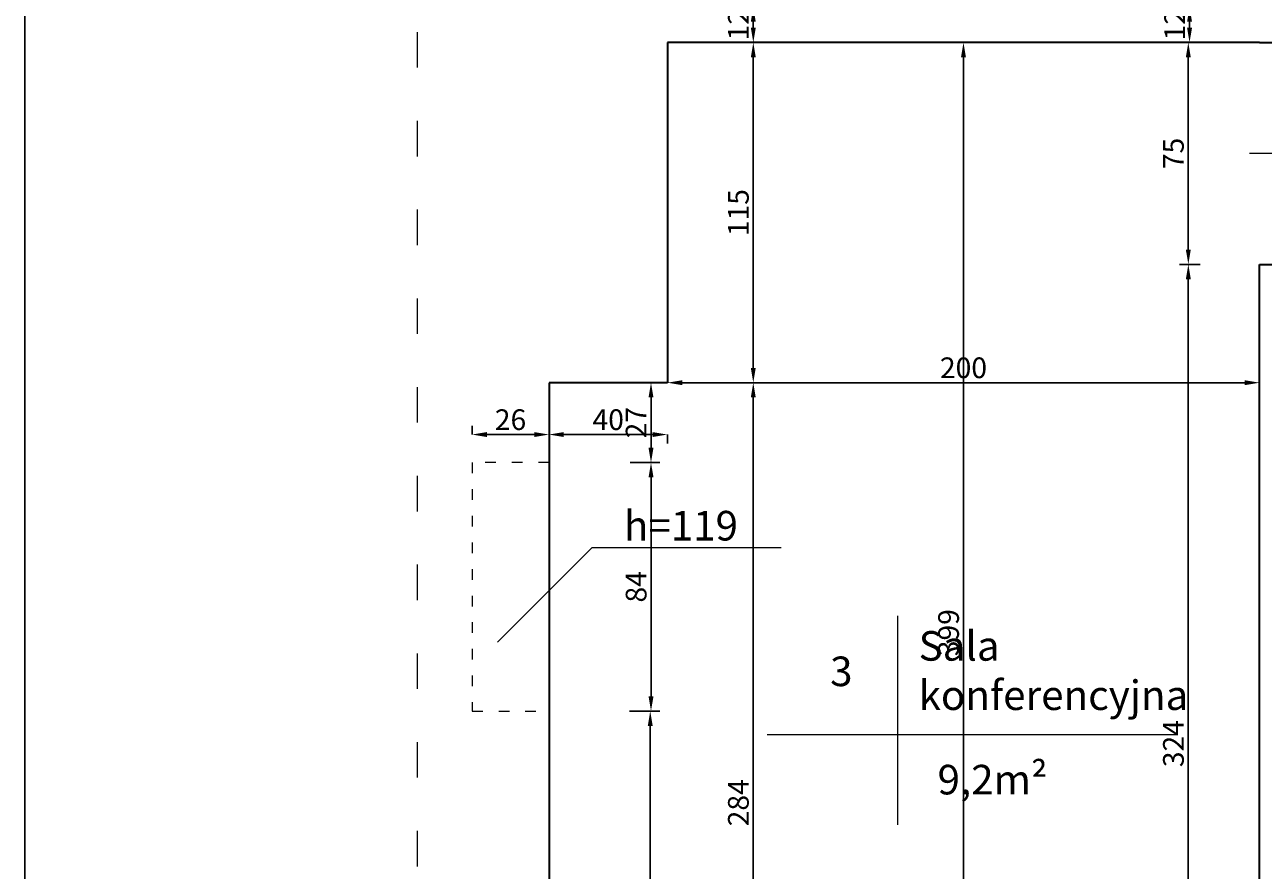
# Model space of a CAD drawing. Units: millimetres. Extents: x 848 to 5517, y 95 to 1133.
# Drawn here: x 848 to 1267, y 381 to 667 of the extents above; entities that cross this region are included whole.
import ezdxf

# ---------------------------------------------------------------- set-up
doc = ezdxf.new("R2010")
doc.units = ezdxf.units.MM
doc.linetypes.add('ACAD_ISO03W100', pattern=[30, 12, -18])
for name, color, linetype, lineweight in [('opisy', 90, 'Continuous', 18), ('Przekrój', 92, 'Continuous', 30), ('Przerywana', 210, 'ACAD_ISO03W100', 15), ('Wymiar', 50, 'Continuous', 9)]:
    doc.layers.add(name, color=color, linetype=linetype, lineweight=lineweight)
doc.layers.add('Wysokości', color=240, linetype='Continuous')
doc.styles.get("Standard").update_dxf_attribs({"font": 'txt.shx', "height": 7})
doc.dimstyles.new('ISO-25', dxfattribs={"dimtxt": 2.5, "dimasz": 5, "dimexe": 3, "dimexo": 20, "dimtad": 1, "dimtxsty": 'Standard', "dimcen": 2.5, "dimadec": 0, "dimazin": 0, "dimtfac": 1, "dimtmove": 0, "dimatfit": 3, "dimfxl": 0, "dimarcsym": 0})

# ---------------------------------------------------------------- blocks, each defined once
blk = doc.blocks.new('*D79')
at = {"layer": 'Defpoints', "color": 0}
for p in [(1065.52, 545.68), (1094.52, 545.68), (1094.52, 261.68)]:
    blk.add_point(p, dxfattribs=at)
at = {"layer": 'Wymiar', "color": 0, "lineweight": -2}
for p, q in [((1087.52, 545.68), (1097.52, 545.68)), ((1094.52, 266.68), (1094.52, 540.68)), ((1094.52, 261.68), (1091.52, 261.68))]:
    blk.add_line(p, q, dxfattribs=at)
at = {"layer": 'Wymiar', "color": 0}
for points in [[(1093.69, 540.68), (1095.35, 540.68), (1094.52, 545.68)], [(1093.69, 266.68), (1095.35, 266.68), (1094.52, 261.68)]]:
    blk.add_solid(points, dxfattribs=at)
at = {"layer": 'Wymiar', "color": 0, "insert": (1090.39, 403.68), "char_height": 7, "attachment_point": 5, "rotation": 90}
blk.add_mtext('284', dxfattribs=at)
blk = doc.blocks.new('*D80')
at = {"layer": 'Defpoints', "color": 0}
for p in [(1065.52, 660.68), (1094.52, 660.68), (1065.52, 545.68)]:
    blk.add_point(p, dxfattribs=at)
at = {"layer": 'Wymiar', "color": 0, "lineweight": -2}
for p, q in [((1087.52, 660.68), (1097.52, 660.68)), ((1094.52, 550.68), (1094.52, 655.68)), ((1087.52, 545.68), (1097.52, 545.68))]:
    blk.add_line(p, q, dxfattribs=at)
at = {"layer": 'Wymiar', "color": 0}
for points in [[(1093.69, 655.68), (1095.35, 655.68), (1094.52, 660.68)], [(1093.69, 550.68), (1095.35, 550.68), (1094.52, 545.68)]]:
    blk.add_solid(points, dxfattribs=at)
at = {"layer": 'Wymiar', "color": 0, "insert": (1090.39, 603.18), "char_height": 7, "attachment_point": 5, "rotation": 90}
blk.add_mtext('115', dxfattribs=at)
blk = doc.blocks.new('*D81')
at = {"layer": 'Defpoints', "color": 0}
for p in [(1079.52, 672.68), (1094.52, 672.68), (1065.52, 660.68)]:
    blk.add_point(p, dxfattribs=at)
at = {"layer": 'Wymiar', "color": 0, "lineweight": -2}
for p, q in [((1094.52, 672.68), (1097.52, 672.68)), ((1094.52, 665.68), (1094.52, 667.68)), ((1087.52, 660.68), (1097.52, 660.68))]:
    blk.add_line(p, q, dxfattribs=at)
at = {"layer": 'Wymiar', "color": 0}
for points in [[(1093.69, 667.68), (1095.35, 667.68), (1094.52, 672.68)], [(1093.69, 665.68), (1095.35, 665.68), (1094.52, 660.68)]]:
    blk.add_solid(points, dxfattribs=at)
at = {"layer": 'Wymiar', "color": 0, "insert": (1090.39, 666.68), "char_height": 7, "attachment_point": 5, "rotation": 90}
blk.add_mtext('12', dxfattribs=at)
blk = doc.blocks.new('*D85')
at = {"layer": 'Defpoints', "color": 0}
for p in [(1241.88, 672.68), (1241.88, 660.68), (1241.88, 660.68)]:
    blk.add_point(p, dxfattribs=at)
at = {"layer": 'Wymiar', "color": 0, "lineweight": -2}
for p, q in [((1241.88, 672.68), (1244.88, 672.68)), ((1241.88, 667.68), (1241.88, 665.68)), ((1241.88, 660.68), (1244.88, 660.68))]:
    blk.add_line(p, q, dxfattribs=at)
at = {"layer": 'Wymiar', "color": 0}
for points in [[(1241.05, 667.68), (1242.72, 667.68), (1241.88, 672.68)], [(1241.05, 665.68), (1242.72, 665.68), (1241.88, 660.68)]]:
    blk.add_solid(points, dxfattribs=at)
at = {"layer": 'Wymiar', "color": 0, "insert": (1237.76, 666.68), "char_height": 7, "attachment_point": 5, "rotation": 90}
blk.add_mtext('12', dxfattribs=at)
blk = doc.blocks.new('*D86')
at = {"layer": 'Defpoints', "color": 0}
for p in [(1241.47, 660.68), (1241.47, 585.68), (1265.52, 585.68)]:
    blk.add_point(p, dxfattribs=at)
at = {"layer": 'Wymiar', "color": 0, "lineweight": -2}
for p, q in [((1241.47, 660.68), (1244.47, 660.68)), ((1241.47, 655.68), (1241.47, 590.68)), ((1245.52, 585.68), (1238.47, 585.68))]:
    blk.add_line(p, q, dxfattribs=at)
at = {"layer": 'Wymiar', "color": 0}
for points in [[(1240.63, 655.68), (1242.3, 655.68), (1241.47, 660.68)], [(1240.63, 590.68), (1242.3, 590.68), (1241.47, 585.68)]]:
    blk.add_solid(points, dxfattribs=at)
at = {"layer": 'Wymiar', "color": 0, "insert": (1237.34, 623.18), "char_height": 7, "attachment_point": 5, "rotation": 90}
blk.add_mtext('75', dxfattribs=at)
blk = doc.blocks.new('*D87')
at = {"layer": 'Defpoints', "color": 0}
for p in [(1241.47, 585.68), (1241.47, 261.68), (1265.52, 261.68)]:
    blk.add_point(p, dxfattribs=at)
at = {"layer": 'Wymiar', "color": 0, "lineweight": -2}
for p, q in [((1241.47, 585.68), (1244.47, 585.68)), ((1241.47, 580.68), (1241.47, 266.68)), ((1245.52, 261.68), (1238.47, 261.68))]:
    blk.add_line(p, q, dxfattribs=at)
at = {"layer": 'Wymiar', "color": 0}
for points in [[(1240.63, 580.68), (1242.3, 580.68), (1241.47, 585.68)], [(1240.63, 266.68), (1242.3, 266.68), (1241.47, 261.68)]]:
    blk.add_solid(points, dxfattribs=at)
at = {"layer": 'Wymiar', "color": 0, "insert": (1237.34, 423.68), "char_height": 7, "attachment_point": 5, "rotation": 90}
blk.add_mtext('324', dxfattribs=at)
blk = doc.blocks.new('*D91')
at = {"layer": 'Defpoints', "color": 0}
for p in [(1025.52, 545.68), (1065.52, 545.68), (1065.52, 528.15)]:
    blk.add_point(p, dxfattribs=at)
at = {"layer": 'Wymiar', "color": 0, "lineweight": -2}
for p, q in [((1025.52, 528.15), (1025.52, 525.15)), ((1030.52, 528.15), (1060.52, 528.15)), ((1065.52, 528.15), (1065.52, 525.15))]:
    blk.add_line(p, q, dxfattribs=at)
at = {"layer": 'Wymiar', "color": 0}
for points in [[(1030.52, 528.99), (1030.52, 527.32), (1025.52, 528.15)], [(1060.52, 528.99), (1060.52, 527.32), (1065.52, 528.15)]]:
    blk.add_solid(points, dxfattribs=at)
at = {"layer": 'Wymiar', "color": 0, "insert": (1045.52, 532.28), "char_height": 7, "attachment_point": 5}
blk.add_mtext('40', dxfattribs=at)
blk = doc.blocks.new('*D92')
at = {"layer": 'Defpoints', "color": 0}
for p in [(1065.52, 545.68), (1265.52, 545.68), (1265.52, 545.68)]:
    blk.add_point(p, dxfattribs=at)
at = {"layer": 'Wymiar', "color": 0, "lineweight": -2}
for p, q in [((1065.52, 545.68), (1065.52, 548.68)), ((1265.52, 545.68), (1265.52, 548.68)), ((1070.52, 545.68), (1260.52, 545.68))]:
    blk.add_line(p, q, dxfattribs=at)
at = {"layer": 'Wymiar', "color": 0}
for points in [[(1070.52, 546.51), (1070.52, 544.85), (1065.52, 545.68)], [(1260.52, 546.51), (1260.52, 544.85), (1265.52, 545.68)]]:
    blk.add_solid(points, dxfattribs=at)
at = {"layer": 'Wymiar', "color": 0, "insert": (1165.52, 549.81), "char_height": 7, "attachment_point": 5}
blk.add_mtext('200', dxfattribs=at)
blk = doc.blocks.new('*D93')
at = {"layer": 'Defpoints', "color": 0}
for p in [(1025.52, 545.68), (999.52, 528.15), (999.52, 518.68)]:
    blk.add_point(p, dxfattribs=at)
at = {"layer": 'Wymiar', "color": 0, "lineweight": -2}
for p, q in [((999.52, 528.15), (999.52, 531.15)), ((1020.52, 528.15), (1004.52, 528.15)), ((1025.52, 528.15), (1025.52, 525.15))]:
    blk.add_line(p, q, dxfattribs=at)
at = {"layer": 'Wymiar', "color": 0}
for points in [[(1004.52, 528.99), (1004.52, 527.32), (999.52, 528.15)], [(1020.52, 528.99), (1020.52, 527.32), (1025.52, 528.15)]]:
    blk.add_solid(points, dxfattribs=at)
at = {"layer": 'Wymiar', "color": 0, "insert": (1012.52, 532.28), "char_height": 7, "attachment_point": 5}
blk.add_mtext('26', dxfattribs=at)
blk = doc.blocks.new('*D94')
at = {"layer": 'Defpoints', "color": 0}
for p in [(1025.52, 434.68), (1059.71, 434.68), (1025.52, 261.68)]:
    blk.add_point(p, dxfattribs=at)
at = {"layer": 'Wymiar', "color": 0, "lineweight": -2}
for p, q in [((1052.71, 434.68), (1062.71, 434.68)), ((1059.71, 266.68), (1059.71, 429.68)), ((1052.71, 261.68), (1062.71, 261.68))]:
    blk.add_line(p, q, dxfattribs=at)
at = {"layer": 'Wymiar', "color": 0}
for points in [[(1058.88, 429.68), (1060.54, 429.68), (1059.71, 434.68)], [(1058.88, 266.68), (1060.54, 266.68), (1059.71, 261.68)]]:
    blk.add_solid(points, dxfattribs=at)
at = {"layer": 'Wymiar', "color": 0, "insert": (1055.58, 348.18), "char_height": 7, "attachment_point": 5, "rotation": 90}
blk.add_mtext('173', dxfattribs=at)
blk = doc.blocks.new('*D95')
at = {"layer": 'Defpoints', "color": 0}
for p in [(1025.52, 518.68), (1059.97, 518.68), (1025.52, 434.68)]:
    blk.add_point(p, dxfattribs=at)
at = {"layer": 'Wymiar', "color": 0, "lineweight": -2}
for p, q in [((1052.97, 518.68), (1062.97, 518.68)), ((1059.97, 439.68), (1059.97, 513.68)), ((1052.97, 434.68), (1062.97, 434.68))]:
    blk.add_line(p, q, dxfattribs=at)
at = {"layer": 'Wymiar', "color": 0}
for points in [[(1059.14, 513.68), (1060.81, 513.68), (1059.97, 518.68)], [(1059.14, 439.68), (1060.81, 439.68), (1059.97, 434.68)]]:
    blk.add_solid(points, dxfattribs=at)
at = {"layer": 'Wymiar', "color": 0, "insert": (1055.85, 476.68), "char_height": 7, "attachment_point": 5, "rotation": 90}
blk.add_mtext('84', dxfattribs=at)
blk = doc.blocks.new('*D96')
at = {"layer": 'Defpoints', "color": 0}
for p in [(1059.97, 545.68), (1065.52, 545.68), (1025.52, 518.68)]:
    blk.add_point(p, dxfattribs=at)
at = {"layer": 'Wymiar', "color": 0, "lineweight": -2}
for p, q in [((1059.97, 545.68), (1056.97, 545.68)), ((1059.97, 523.68), (1059.97, 540.68)), ((1052.97, 518.68), (1062.97, 518.68))]:
    blk.add_line(p, q, dxfattribs=at)
at = {"layer": 'Wymiar', "color": 0}
for points in [[(1059.14, 540.68), (1060.81, 540.68), (1059.97, 545.68)], [(1059.14, 523.68), (1060.81, 523.68), (1059.97, 518.68)]]:
    blk.add_solid(points, dxfattribs=at)
at = {"layer": 'Wymiar', "color": 0, "insert": (1055.85, 532.18), "char_height": 7, "attachment_point": 5, "rotation": 90}
blk.add_mtext('27', dxfattribs=at)
blk = doc.blocks.new('*D138')
at = {"layer": 'Defpoints', "color": 0}
for p in [(1165.52, 660.68), (1165.52, 660.68), (1165.52, 261.68)]:
    blk.add_point(p, dxfattribs=at)
at = {"layer": 'Wymiar', "color": 0, "lineweight": -2}
for p, q in [((1165.52, 660.68), (1162.52, 660.68)), ((1165.52, 266.68), (1165.52, 655.68)), ((1165.52, 261.68), (1162.52, 261.68))]:
    blk.add_line(p, q, dxfattribs=at)
at = {"layer": 'Wymiar', "color": 0}
for points in [[(1164.69, 655.68), (1166.35, 655.68), (1165.52, 660.68)], [(1164.69, 266.68), (1166.35, 266.68), (1165.52, 261.68)]]:
    blk.add_solid(points, dxfattribs=at)
at = {"layer": 'Wymiar', "color": 0, "insert": (1161.39, 461.18), "char_height": 7, "attachment_point": 5, "rotation": 90}
blk.add_mtext('399', dxfattribs=at)

msp = doc.modelspace()

# ---------------------------------------------------------------- linework, layer by layer
at = {"layer": 'Defpoints'}
msp.add_line((848.438, 95.078), (848.438, 1133.314), dxfattribs=at)
at = {"layer": 'opisy'}
for p, q in [((1262.142, 623.307), (1328.907, 623.307)), ((1008.111, 457.986), (1040.083, 489.958)), ((1040.083, 489.958), (1103.884, 489.958)), ((1143.204, 466.834), (1143.204, 396.21)), ((1099.259, 426.799), (1237.921, 426.799))]:
    msp.add_line(p, q, dxfattribs=at)
at = {"layer": 'Przekrój'}
for p, q in [((1265.52, 660.681), (1065.52, 660.681)), ((1065.52, 660.681), (1065.52, 545.681)), ((1265.52, 660.681), (1275.52, 660.681)), ((1265.52, 261.681), (1265.52, 585.681)), ((1265.52, 585.681), (1275.52, 585.681)), ((1025.52, 545.681), (1025.52, 434.681)), ((1065.52, 545.681), (1025.52, 545.681)), ((1025.52, 434.681), (1025.52, 261.681))]:
    msp.add_line(p, q, dxfattribs=at)
at = {"layer": 'Przerywana'}
msp.add_line((981.108, 172.177), (981.108, 1115.102), dxfattribs=at)
at = {"layer": 'Przerywana', "ltscale": 0.3}
for p, q in [((1025.52, 518.681), (999.52, 518.681)), ((999.52, 518.681), (999.52, 434.681)), ((999.52, 434.681), (1025.52, 434.681))]:
    msp.add_line(p, q, dxfattribs=at)

# ---------------------------------------------------------------- texts
at = {"layer": 'opisy', "char_height": 10}
for s, insert, width, attachment_point in [('Sala konferencyjna', (1150.36, 447.087), 92.26522, 4), ('3', (1124.252, 446.817), 37.90367, 5), ('9,2m{\\fISOCPEUR|b0|i0|c238|p34;²}', (1175.345, 411.505), 64.28254, 5)]:
    msp.add_mtext(s, dxfattribs=dict(at, insert=insert, width=width, attachment_point=attachment_point))
at = {"layer": 'Wysokości', "insert": (1070.072, 496.045), "char_height": 10, "width": 59.37604, "attachment_point": 5}
msp.add_mtext('h=119', dxfattribs=at)

# ---------------------------------------------------------------- dimensions: what is measured, and where the dimension line sits
at = {"layer": 'Wymiar'}
for base, p1, p2, angle, picture, middle in [((1094.52, 672.681), (1065.52, 660.681), (1079.52, 672.681), 270, '*D81', (1090.395, 666.681)), ((1241.885, 660.681), (1241.885, 672.681), (1241.885, 660.681), 90, '*D85', (1237.76, 666.681)), ((1094.52, 660.681), (1065.52, 545.681), (1065.52, 660.681), 270, '*D80', (1090.395, 603.181)), ((1241.468, 585.681), (1241.468, 660.681), (1265.52, 585.681), 90, '*D86', (1237.343, 623.181)), ((1241.468, 261.681), (1241.468, 585.681), (1265.52, 261.681), 90, '*D87', (1237.343, 423.681)), ((1265.52, 545.681), (1065.52, 545.681), (1265.52, 545.681), 180, '*D92', (1165.52, 549.806)), ((999.52, 528.154), (1025.52, 545.681), (999.52, 518.681), 180, '*D93', (1012.52, 532.279)), ((1059.974, 545.681), (1025.52, 518.681), (1065.52, 545.681), 270, '*D96', (1055.849, 532.181)), ((1094.52, 545.681), (1094.52, 261.681), (1065.52, 545.681), 270, '*D79', (1090.395, 403.681)), ((1059.974, 518.681), (1025.52, 434.681), (1025.52, 518.681), 270, '*D95', (1055.849, 476.681))]:
    dim = msp.add_linear_dim(base=base, p1=p1, p2=p2, angle=angle, dimstyle='ISO-25', override={"dimtmove": 1}, dxfattribs=at)
    dim.commit()
    dim.dimension.update_dxf_attribs({"geometry": picture, "text_midpoint": middle})
for p1, p2, distance, picture, middle in [((1165.52, 261.681), (1165.52, 660.681), 0, '*D138', (1161.395, 461.181)), ((1025.52, 545.681), (1065.52, 545.681), -17.527, '*D91', (1045.52, 532.279)), ((1025.52, 261.681), (1025.52, 434.681), -34.19, '*D94', (1055.585, 348.181))]:
    dim = msp.add_aligned_dim(p1=p1, p2=p2, distance=distance, dimstyle='ISO-25', dxfattribs=at)
    dim.commit()
    dim.dimension.update_dxf_attribs({"geometry": picture, "text_midpoint": middle})

doc.saveas('drawing.dxf')
